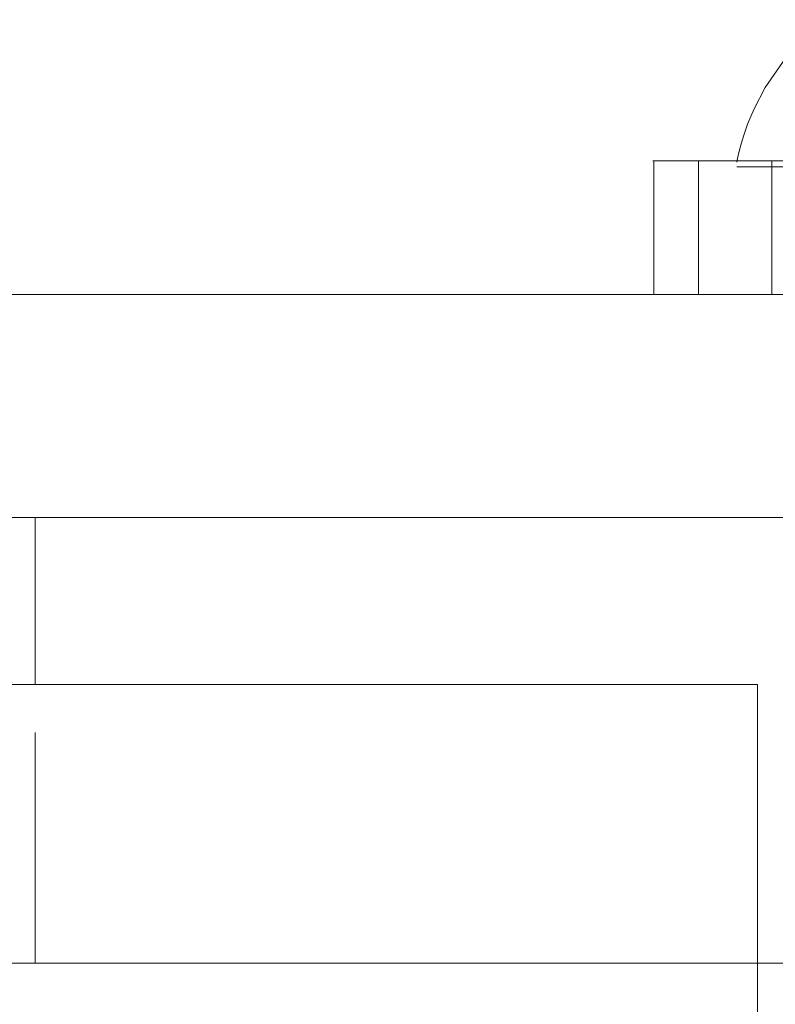
# Model space of a CAD drawing. Units: millimetres. Extents: x -6978 to 14222, y -5385 to 10263.
# Drawn here: x -3868 to -3834, y -3171 to -3127 of the extents above; entities that cross this region are included whole.
import ezdxf

# ---------------------------------------------------------------- set-up
doc = ezdxf.new("R2010")
doc.units = ezdxf.units.MM
doc.layers.add('OG85 3D_dwg', color=8, linetype='Continuous', lineweight=9)

# ---------------------------------------------------------------- blocks, each defined once
blk = doc.blocks.new('OG85 3D_dwg-1136783-00 - EXPORT')
at = {"color": 252, "lineweight": 9}
for p, q in [((966.154, 208.653), (966.154, 308.653)), ((966.154, 208.653), (966.154, 308.653)), ((966.154, 208.653), (966.154, 308.653)), ((966.154, 208.653), (966.154, 308.653)), ((966.154, 208.653), (966.154, 308.653)), ((966.154, 208.653), (966.154, 308.653)), ((939.631, 221.153), (966.154, 221.153)), ((939.631, 221.153), (966.154, 221.153)), ((966.154, 221.153), (1111.154, 221.153)), ((966.154, 221.153), (1111.154, 221.153)), ((998.582, 221.153), (998.582, 210.81)), ((1111.154, 208.653), (966.154, 208.653)), ((1111.154, 208.653), (966.154, 208.653)), ((1111.154, 208.653), (966.154, 208.653)), ((1111.154, 208.653), (966.154, 208.653)), ((1111.154, 208.653), (966.154, 208.653)), ((1111.154, 208.653), (966.154, 208.653)), ((998.582, 201.153), (998.582, 208.653)), ((998.582, 208.653), (998.582, 201.153)), ((914.61, 201.153), (1161.698, 201.153)), ((939.631, 201.153), (998.582, 201.153)), ((998.582, 201.153), (962.064, 201.153)), ((998.582, 201.153), (962.064, 201.153)), ((998.582, 201.153), (1031.962, 201.153)), ((1162.941, 191.153), (913.8, 191.153)), ((1161.698, 191.153), (914.61, 191.153)), ((962.064, 191.153), (1092.654, 191.153)), ((968.808, 191.153), (962.176, 191.153)), ((970.852, 191.153), (965.521, 191.153)), ((968.808, 191.153), (970.815, 191.153))]:
    blk.add_line(p, q, dxfattribs=at)
at = {"color": 253, "lineweight": 9}
for p, q in [((966.154, 221.153), (936.377, 221.153)), ((939.631, 221.153), (966.154, 221.153)), ((939.631, 221.153), (966.154, 221.153)), ((966.154, 221.153), (939.631, 221.153)), ((939.631, 221.153), (966.154, 221.153)), ((939.631, 221.153), (966.154, 221.153)), ((939.631, 221.153), (966.154, 221.153)), ((966.154, 221.153), (939.631, 221.153)), ((966.154, 221.153), (998.582, 221.153)), ((966.154, 221.153), (998.582, 221.153)), ((998.582, 221.153), (966.154, 221.153)), ((998.582, 221.153), (966.154, 221.153)), ((966.154, 221.153), (999.97, 221.153)), ((966.154, 221.153), (998.582, 221.153)), ((966.154, 221.153), (998.582, 221.153)), ((1111.154, 221.153), (966.154, 221.153)), ((1003.941, 221.153), (998.582, 221.153))]:
    blk.add_line(p, q, dxfattribs=at)
at = {"color": 55, "lineweight": 9}
blk.add_line((998.582, 210.81), (998.582, 221.153), dxfattribs=at)
at = {"lineweight": 9}
for p, q in [((913.8, 191.153), (1162.941, 191.153)), ((965.521, 185.153), (965.521, 191.153)), ((968.808, 185.153), (968.808, 191.153)), ((970.815, 191.153), (970.815, 185.153)), ((965.521, 185.153), (945.304, 185.153)), ((962.176, 185.153), (968.808, 185.153)), ((970.852, 185.153), (965.521, 185.153)), ((970.815, 185.153), (968.808, 185.153))]:
    blk.add_line(p, q, dxfattribs=at)
at = {"lineweight": 9, "flags": 128}
for points in [[(955.711, 185.423), (959.341, 185.423), (962.648, 185.423), (965.229, 185.423), (966.772, 185.423), (967.092, 185.423), (966.143, 185.423), (964.052, 185.423), (961.063, 185.423), (957.542, 185.424)], [(963.115, 178.821), (964.898, 180.554), (965.812, 181.866), (966.309, 182.816), (966.602, 183.514), (966.786, 184.042), (966.908, 184.454), (966.992, 184.782), (967.054, 185.051), (967.087, 185.213)]]:
    blk.add_lwpolyline(points, dxfattribs=at)

msp = doc.modelspace()

# ---------------------------------------------------------------- block references
at = {"layer": 'OG85 3D_dwg', "color": 253, "rotation": 180}
msp.add_blockref('OG85 3D_dwg-1136783-00 - EXPORT', (-2869.025, -2948.263), dxfattribs=at)

doc.saveas('drawing.dxf')
